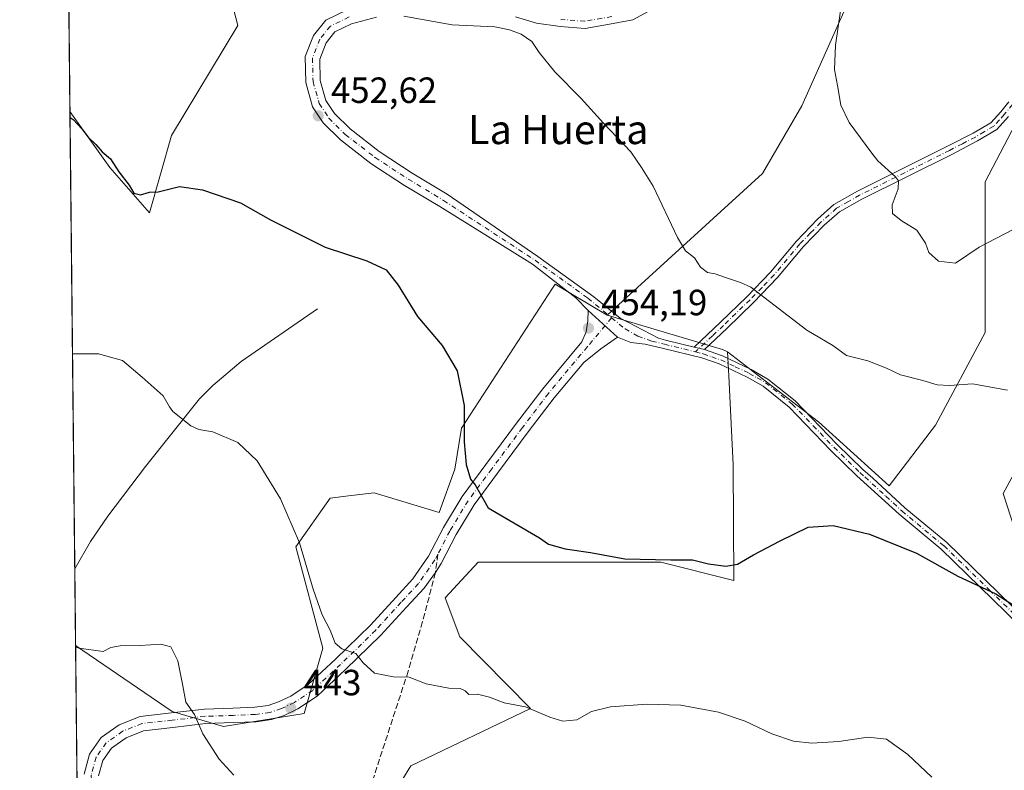
# Model space of a CAD drawing. Units: metres. Extents: x 573606 to 577056, y 4703375 to 4705725.
# Drawn here: x 573606 to 573877, y 4704197 to 4704403 of the extents above; entities that cross this region are included whole.
import ezdxf
from ezdxf.enums import TextEntityAlignment as Align

# ---------------------------------------------------------------- set-up
doc = ezdxf.new("R2010")
doc.units = ezdxf.units.M
doc.header["$MEASUREMENT"] = 0
doc.linetypes.add('DGN Style 3', pattern=[2.307223458686699, 1.648016756204785, -0.6592067024819142])
doc.linetypes.add('DGN Style 4', pattern=[2.6384748266838614, 1.318413404963828, -0.6592067024819142, 0.001648016756204785, -0.6592067024819142])
for name, color, linetype, lineweight in [('Arbolado forestal CxS', 92, 'Continuous', 0), ('Camino Cxs', 7, 'Continuous', 0), ('Camino eje', 30, 'DGN Style 4', 13), ('Comarca CxS', 21, 'Continuous', 0), ('Comunidad Autónoma CxS', 142, 'Continuous', 0), ('Corriente natural lineal', 142, 'Continuous', 13), ('Cultivos herbáceos CxS', 92, 'Continuous', 0), ('Curva de nivel maestra', 30, 'Continuous', 30), ('Curva de nivel normal', 30, 'Continuous', 0), ('Matorral CxS', 135, 'Continuous', 0), ('Municipio CxS', 4, 'Continuous', 0), ('Provincia CxS', 1, 'Continuous', 0), ('Punto de cota en terreno', 7, 'Continuous', 0), ('Rótulo de punto de cota en terreno', 7, 'Continuous', 0), ('Senda', 7, 'DGN Style 3', 0), ('Senda no paivmentada conexión', 7, 'DGN Style 3', 0), ('Texto cartográfico', 7, 'Continuous', 0), ('Vegetación y arbolados urbanos CxS', 151, 'Continuous', 0)]:
    doc.layers.add(name, color=color, linetype=linetype, lineweight=lineweight)
doc.styles.add('Style-Arial', font='txt')

# ---------------------------------------------------------------- blocks, each defined once
blk = doc.blocks.new('*U7')
at = {"layer": 'Arbolado forestal CxS', "color": 92, "linetype": 'Continuous', "lineweight": 0}
blk.add_polyline3d([(573661.1963000001, 4704421.663699999, 455.225099999996), (573666.4879999999, 4704401.555299999, 453.7382999999973), (573648.2061000001, 4704371.292300001, 451.5059000000037), (573642.1218999998, 4704350.093699999, 449.9725999999937), (573631.2536000004, 4704362.4966, 450.0673999999999), (573620.3047000002, 4704377.933700001, 450.8130999999995), (573619.7130000005, 4704434.006200001, 453.9351000000024)], dxfattribs=at)
blk = doc.blocks.new('*U23')
at = {"layer": 'Cultivos herbáceos CxS', "color": 92, "linetype": 'Continuous', "lineweight": 0}
blk.add_polyline3d([(573843.0398000004, 4704427.7018, 462.1309999999939), (573821.5037000002, 4704379.4571, 458.1251000000047), (573810.6693000002, 4704360.862299999, 457.1769999999961), (573767.9556999998, 4704321.920100001, 454.090400000001), (573753.6907000003, 4704330.455499999, 453.314400000003), (573752.9469, 4704329.311899999, 453.1852999999974), (573727.9471000005, 4704290.878000001, 450.0807000000059), (573726.0630999999, 4704279.568800001, 449.7823000000063), (573721.7794000005, 4704267.718900001, 449.4300999999978), (573703.9001000002, 4704273.1163, 448.133799999996), (573696.8320000004, 4704272.244700001, 447.3601000000053), (573691.8594000004, 4704271.6316, 446.7764000000025), (573682.4084999999, 4704258.2367, 445.1184999999969), (573689.8311000001, 4704230.438899999, 444.7116999999998), (573684.6449999996, 4704212.427999999, 443.4910999999993), (573662.4767000005, 4704208.8564, 441.4015999999974), (573648.4297000002, 4704213.0514, 439.3928000000015), (573621.8536, 4704231.154200001, 440.2238999999972), (573620.3047000002, 4704377.933700001, 450.8130999999995), (573631.2536000004, 4704362.4966, 450.0673999999999), (573642.1218999998, 4704350.093699999, 449.9725999999937), (573648.2061000001, 4704371.292300001, 451.5059000000037), (573666.4879999999, 4704401.555299999, 453.7382999999973), (573661.1963000001, 4704421.663699999, 455.225099999996)], dxfattribs=at)
blk = doc.blocks.new('5PATER')
at = {"layer": 'Vegetación y arbolados urbanos CxS', "linetype": 'Continuous', "lineweight": 0}
h = blk.add_hatch(color=51, dxfattribs=at)
edge = h.paths.add_edge_path()
edge.add_ellipse((0, 0), major_axis=(-0.1095731443231308, -0.1110710700762829), ratio=0.9994222409660322, start_angle=0, end_angle=360)

msp = doc.modelspace()

# ---------------------------------------------------------------- linework, layer by layer
at = {"layer": 'Arbolado forestal CxS', "color": 92, "linetype": 'Continuous', "lineweight": 0, "extrusion": (0.0007711880934122601, -0.0730871780554496, 0.9973252577132576), "elevation": -342937.731240275, "flags": 128}
msp.add_lwpolyline([(623224.41765487, 4685530.625008853), (623224.41765487, 4685567.041134236)], dxfattribs=at)
at = {"layer": 'Arbolado forestal CxS', "color": 92, "linetype": 'Continuous', "lineweight": 0, "extrusion": (-0.0322630253635802, -0.1470028678279844, 0.9886097582184474), "elevation": -709611.3853477559, "flags": 128}
msp.add_lwpolyline([(-448035.7757478649, 4664286.679284887), (-448002.7125478096, 4664284.260706715), (-448001.292091961, 4664283.955726665)], dxfattribs=at)
at = {"layer": 'Arbolado forestal CxS', "color": 92, "linetype": 'Continuous', "lineweight": 0}
for points in [[(573894.9710999997, 4704629.5558, 475.321100000001), (573907.6030000001, 4704608.7488, 474.3573999999935), (573951.4112, 4704615.874500001, 474.6601999999984), (573961.6061000006, 4704603.205900001, 472.9872000000032), (573959.7386999996, 4704587.9604, 474.9668999999994), (573945.8075000001, 4704571.406500001, 475.7597999999998), (573925.0330999997, 4704558.9999, 473.1474000000017), (573914.9819, 4704542.667199999, 471.034799999994), (573919.3784999996, 4704527.591200001, 470.1288999999961), (573929.4296000004, 4704517.378799999, 469.8218000000052), (573931.9873000003, 4704510.402000001, 469.8562999999995), (573923.7481000006, 4704503.3913, 469.8285000000033), (573898.9231000004, 4704497.4345, 467.7842999999993), (573868.5812999997, 4704466.3851, 465.5804999999964), (573849.3191000001, 4704446.5483, 462.9921999999933), (573843.0398000004, 4704427.7018, 462.1309999999939), (573821.5037000002, 4704379.4571, 458.1251000000047), (573810.6693000002, 4704360.862299999, 457.1769999999961), (573767.9556999998, 4704321.920100001, 454.090400000001)], [(573894.7852999996, 4704402.334100001, 465.2832999999956), (573871.9216999998, 4704358.595699999, 461.5826999999991), (573871.9210999999, 4704317.132900001, 457.6487000000052), (573858.2244999995, 4704291.7283, 454.0739000000031), (573845.5482999999, 4704275.0417, 452.1125000000029), (573826.0844999999, 4704292.631899999, 452.7544000000053), (573801.0604999998, 4704311.8979, 453.6805000000023), (573799.7377000004, 4704312.496900001, 453.7263999999996), (573767.9556999998, 4704321.920100001, 454.090400000001), (573810.6693000002, 4704360.862299999, 457.1769999999961), (573821.5037000002, 4704379.4571, 458.1251000000047), (573843.0398000004, 4704427.7018, 462.1309999999939), (573849.3191000001, 4704446.5483, 462.9921999999933), (573868.5812999997, 4704466.3851, 465.5804999999964), (573898.9231000004, 4704497.4345, 467.7842999999993)], [(573620.3047000002, 4704377.933700001, 450.8130999999995), (573631.2536000004, 4704362.4966, 450.0673999999999), (573642.1218999998, 4704350.093699999, 449.9725999999937), (573648.2061000001, 4704371.292300001, 451.5059000000037), (573666.4879999999, 4704401.555299999, 453.7382999999973), (573661.1963000001, 4704421.663699999, 455.225099999996)], [(573801.0604999998, 4704311.8979, 453.6805000000023), (573826.0844999999, 4704292.631899999, 452.7544000000053), (573845.5482999999, 4704275.0417, 452.1125000000029), (573858.2244999995, 4704291.7283, 454.0739000000031), (573871.9210999999, 4704317.132900001, 457.6487000000052), (573871.9216999998, 4704358.595699999, 461.5826999999991), (573894.7852999996, 4704402.334100001, 465.2832999999956)], [(573888.4737, 4704236.984099999, 450.3173999999999), (573876.8321000002, 4704272.967499999, 452.3839000000008), (573894.8239000002, 4704305.775900001, 457.1775000000052)], [(573894.8239000002, 4704305.775900001, 457.1775000000052), (573876.8321000002, 4704272.967499999, 452.3839000000008), (573888.4737, 4704236.984099999, 450.3173999999999)]]:
    msp.add_polyline3d(points, dxfattribs=at)
at = {"layer": 'Camino Cxs', "color": 7, "linetype": 'Continuous', "lineweight": 0, "extrusion": (-0.03642415302759092, 0.0327633979867169, 0.9987991994533169), "elevation": 133684.2445121284, "flags": 128}
msp.add_lwpolyline([(-3881279.789844957, -2716184.164953104), (-3881279.789844956, -2716173.252838147)], dxfattribs=at)
msp.add_lwpolyline([(-3881279.789844957, -2716184.164953104), (-3881279.789844956, -2716173.252838147)], dxfattribs=at)
at = {"layer": 'Camino Cxs', "color": 7, "linetype": 'Continuous', "lineweight": 0, "extrusion": (0.04231533906898549, -0.01046669163427189, 0.9990494784772723), "elevation": -24505.01727498789, "flags": 128}
msp.add_lwpolyline([(4704462.791120827, 572036.4971485668), (4704462.791120827, 572039.4152095384)], dxfattribs=at)
msp.add_lwpolyline([(4704462.791120827, 572036.4971485668), (4704462.791120827, 572039.4152095384)], dxfattribs=at)
at = {"layer": 'Camino Cxs', "color": 7, "linetype": 'Continuous', "lineweight": 0}
for points in [[(573884.7500999998, 4704233.340100001, 450.2641000000004), (573859.8000999996, 4704257.6601, 450.9060999999929), (573848.2500999998, 4704267.2301, 451.4251999999979), (573836.6501000002, 4704277.8201, 452.9735999999976), (573829.4801000003, 4704284.770099999, 453.999100000001), (573818.0500999996, 4704296.630100001, 453.7584999999963), (573810.8501000004, 4704302.390100001, 453.4628999999986), (573806.5100999996, 4704304.890100001, 453.7155999999959), (573798.7500999998, 4704308.520099999, 453.5703000000067), (573794.0401, 4704310.1801, 453.7480000000069), (573783.4301000005, 4704312.790100001, 454.2231000000029), (573778.4401000004, 4704313.9901, 454.415399999998), (573774.5040999996, 4704314.4583, 454.5369000000064), (573770.8629000001, 4704315.9135, 454.5335000000051), (573762.7597000003, 4704323.202299999, 453.998900000006), (573759.3284999998, 4704326.692299999, 453.6809999999969), (573747.4501, 4704335.9801, 453.2565000000032), (573721.9804999996, 4704351.769099999, 452.6851000000024), (573712.2544999998, 4704357.6097, 452.8435000000027), (573703.0274999999, 4704363.627499999, 453.0075999999972), (573694.6611000003, 4704370.104499999, 452.796199999997), (573689.9335000003, 4704374.8321, 452.8068000000058), (573687.0031000003, 4704379.2279, 453.027900000001), (573685.1278999997, 4704385.863299999, 453.2520999999979), (573684.9823000003, 4704392.9945, 453.6285000000062), (573687.2220999999, 4704398.8181, 454.1545000000042), (573690.6124999998, 4704402.9791, 454.6882000000041), (573696.3441000005, 4704405.771299999, 455.161500000002)], [(573762.7597000003, 4704323.202299999, 453.998900000006), (573759.3284999998, 4704326.692299999, 453.6809999999969), (573747.4501, 4704335.9801, 453.2565000000032), (573721.9804999996, 4704351.769099999, 452.6851000000024), (573712.2544999998, 4704357.6097, 452.8435000000027), (573703.0274999999, 4704363.627499999, 453.0075999999972), (573694.6611000003, 4704370.104499999, 452.796199999997), (573689.9335000003, 4704374.8321, 452.8068000000058), (573687.0031000003, 4704379.2279, 453.027900000001), (573685.1278999997, 4704385.863299999, 453.2520999999979), (573684.9823000003, 4704392.9945, 453.6285000000062), (573687.2220999999, 4704398.8181, 454.1545000000042), (573690.6124999998, 4704402.9791, 454.6882000000041), (573696.3441000005, 4704405.771299999, 455.161500000002)], [(573779.4301000005, 4704405.520099999, 458.4511000000057), (573774.9989, 4704403.108700001, 458.0467000000062), (573769.6445000004, 4704402.054300001, 457.5258000000031), (573761.9647000004, 4704400.6829, 457.0022999999928), (573755.0253, 4704401.2379, 456.767200000002), (573748.5957000004, 4704402.195499999, 456.6098000000056), (573742.7735000001, 4704403.955700001, 456.4602000000014)], [(573779.4301000005, 4704405.520099999, 458.4511000000057), (573774.9989, 4704403.108700001, 458.0467000000062), (573769.6445000004, 4704402.054300001, 457.5258000000031), (573761.9647000004, 4704400.6829, 457.0022999999928), (573755.0253, 4704401.2379, 456.767200000002), (573748.5957000004, 4704402.195499999, 456.6098000000056), (573742.7735000001, 4704403.955700001, 456.4602000000014)], [(573704.5401, 4704403.799100001, 455.2062000000006), (573697.7440999999, 4704402.003900001, 454.970100000006), (573693.1567000002, 4704399.769099999, 454.6266999999935), (573690.7263000002, 4704396.7863, 454.2636000000057), (573688.9974999996, 4704392.291300001, 453.7958999999974), (573689.1164999995, 4704386.457699999, 453.459600000002), (573690.6809, 4704380.922300001, 453.2497000000003), (573693.0421000002, 4704377.3805, 453.1434000000008), (573697.3103, 4704373.112299999, 453.0905999999959), (573705.3481000002, 4704366.8895, 453.1659000000073), (573714.3775000004, 4704361.000700001, 453.107600000003), (573724.0399000002, 4704355.1983, 452.9959999999992), (573748.9001000002, 4704338.090100001, 453.4731000000029), (573764.3400999998, 4704327.020099999, 453.8969999999972), (573771.5500999996, 4704321.090100001, 454.2752999999939), (573782.0900999998, 4704315.5701, 454.2109000000055), (573784.0000999998, 4704315.110099999, 454.1462999999931), (573791.8901000004, 4704313.170100001, 453.8110000000015), (573794.7200999996, 4704312.470100001, 453.6837999999989), (573799.6601, 4704310.7401, 453.9106000000029), (573807.6201, 4704307.0101, 454.5629000000045), (573812.2001, 4704304.380100001, 455.2816000000021), (573819.6700999998, 4704298.4001, 455.492499999993), (573831.1700999998, 4704286.460100001, 455.9275999999954), (573838.2901, 4704279.5601, 455.006899999993), (573840.9801000003, 4704277.110099999, 453.7508999999991), (573849.8201000001, 4704269.030099999, 451.6269999999931), (573861.4001000002, 4704259.440099999, 451.0920999999944), (573886.3400999998, 4704235.140100001, 451.312699999995)], [(573704.5401, 4704403.799100001, 455.2062000000006), (573697.7440999999, 4704402.003900001, 454.970100000006), (573693.1567000002, 4704399.769099999, 454.6266999999935), (573690.7263000002, 4704396.7863, 454.2636000000057), (573688.9974999996, 4704392.291300001, 453.7958999999974), (573689.1164999995, 4704386.457699999, 453.459600000002), (573690.6809, 4704380.922300001, 453.2497000000003), (573693.0421000002, 4704377.3805, 453.1434000000008), (573697.3103, 4704373.112299999, 453.0905999999959), (573705.3481000002, 4704366.8895, 453.1659000000073), (573714.3775000004, 4704361.000700001, 453.107600000003), (573724.0399000002, 4704355.1983, 452.9959999999992), (573748.9001000002, 4704338.090100001, 453.4731000000029), (573764.3400999998, 4704327.020099999, 453.8969999999972), (573771.5500999996, 4704321.090100001, 454.2752999999939), (573782.0900999998, 4704315.5701, 454.2109000000055), (573784.0000999998, 4704315.110099999, 454.1462999999931), (573791.8901000004, 4704313.170100001, 453.8110000000015)], [(573878.2823000001, 4704376.504899999, 466.3429999999935), (573875.1101000002, 4704372.9801, 464.7032999999938), (573869.8400999998, 4704369.8201, 464.6196000000054), (573862.7100999998, 4704366.120100001, 463.4587999999931), (573838.0100999996, 4704353.8201, 460.4618000000046), (573831.8400999998, 4704350.360099999, 460.7522999999928), (573827.6801000005, 4704346.640100001, 460.5859000000055), (573821.9501, 4704340.780099999, 460.6931000000041), (573814.8201000001, 4704332.2501, 457.7575999999972), (573808.2001, 4704325.380100001, 457.4036000000052), (573800.8601000002, 4704318.280099999, 455.9385000000038), (573794.7200999996, 4704312.470100001, 453.6837999999989), (573791.8901000004, 4704313.170100001, 453.8110000000015), (573799.1001000004, 4704319.9801, 456.4799999999959), (573806.3601000002, 4704327.0001, 457.9180000000051), (573812.9101, 4704333.780099999, 458.6600999999937), (573820.0401, 4704342.3101, 461.9612000000052), (573825.8501000004, 4704348.280099999, 461.1212999999989), (573830.3101000004, 4704352.3101, 460.6616000000067), (573836.7901, 4704355.9901, 460.9998000000051), (573861.5401, 4704368.340100001, 463.8372999999993), (573868.5701000001, 4704371.960100001, 465.5668000000006), (573873.4301000005, 4704374.8101, 466.570000000007), (573876.2200999996, 4704377.850099999, 467.8398000000016), (573878.4600999998, 4704380.540100001, 468.7900999999983)], [(573791.8901000004, 4704313.170100001, 453.8110000000015), (573799.1001000004, 4704319.9801, 456.4799999999959), (573806.3601000002, 4704327.0001, 457.9180000000051), (573812.9101, 4704333.780099999, 458.6600999999937), (573820.0401, 4704342.3101, 461.9612000000052), (573825.8501000004, 4704348.280099999, 461.1212999999989), (573830.3101000004, 4704352.3101, 460.6616000000067), (573836.7901, 4704355.9901, 460.9998000000051), (573861.5401, 4704368.340100001, 463.8372999999993), (573868.5701000001, 4704371.960100001, 465.5668000000006), (573873.4301000005, 4704374.8101, 466.570000000007), (573876.2200999996, 4704377.850099999, 467.8398000000016), (573878.4600999998, 4704380.540100001, 468.7900999999983)], [(573878.2823000001, 4704376.504899999, 466.3429999999935), (573875.1101000002, 4704372.9801, 464.7032999999938), (573869.8400999998, 4704369.8201, 464.6196000000054), (573862.7100999998, 4704366.120100001, 463.4587999999931), (573838.0100999996, 4704353.8201, 460.4618000000046), (573831.8400999998, 4704350.360099999, 460.7522999999928), (573827.6801000005, 4704346.640100001, 460.5859000000055), (573821.9501, 4704340.780099999, 460.6931000000041), (573814.8201000001, 4704332.2501, 457.7575999999972), (573808.2001, 4704325.380100001, 457.4036000000052), (573800.8601000002, 4704318.280099999, 455.9385000000038), (573794.7200999996, 4704312.470100001, 453.6837999999989)], [(573624.1646999996, 4704195.780099999, 435.7296999999963), (573625.6555000005, 4704201.2959, 436.5473000000056), (573628.8346999995, 4704205.837300001, 437.2402000000002), (573633.8097000001, 4704209.349300001, 437.696100000001), (573639.5719, 4704211.654100001, 438.1530999999959), (573648.1697000006, 4704212.6095, 439.3497999999963), (573657.2418999998, 4704213.676700001, 440.9327999999951), (573665.1206999999, 4704213.9439, 441.9296000000032), (573671.1074999999, 4704214.204100001, 442.5562000000064), (573674.7999, 4704214.6965, 442.9204000000027), (573677.6743000001, 4704215.6545, 443.2170000000042), (573681.0113000004, 4704217.261299999, 443.5121999999974), (573685.7865000004, 4704220.402899999, 443.9646000000066), (573693.3202999998, 4704227.417099999, 444.9152000000031), (573702.9199000001, 4704236.753699999, 446.1848000000027), (573709.8948999997, 4704244.386700001, 447.3861000000034), (573714.5664999997, 4704249.447699999, 448.3334000000032), (573718.9111000003, 4704255.709100001, 449.1839999999939), (573722.9829000002, 4704263.5897, 449.6337000000058), (573728.0935000004, 4704272.062700001, 450.0252999999939), (573734.6337000001, 4704280.871900001, 450.8056999999972), (573743.1073000003, 4704292.258300001, 451.9112000000023), (573750.2849000003, 4704301.695499999, 452.8935999999958), (573761.0302999998, 4704314.563300001, 454.4575999999943), (573762.1801000005, 4704317.340100001, 454.4309000000067), (573762.6401000004, 4704320.4101, 454.1937000000034), (573762.7597000003, 4704323.202299999, 453.998900000006), (573770.8629000001, 4704315.9135, 454.5335000000051), (573766.2600999996, 4704312.700099999, 454.6830000000046), (573761.5283000004, 4704308.9191, 454.4425999999949), (573753.4137000004, 4704299.2017, 453.0687999999937), (573746.3037, 4704289.853499999, 452.026199999993), (573737.8441000005, 4704278.4857, 450.8846000000049), (573731.4194999998, 4704269.8323, 450.0725999999996), (573726.4760999996, 4704261.636499999, 449.695000000007), (573722.3457000004, 4704253.642100001, 449.133799999996), (573720.7685000002, 4704251.173699999, 448.8588000000018), (573717.6945000002, 4704246.938899999, 448.2507000000041), (573712.8410999998, 4704241.681100001, 447.2684000000008), (573705.7931000004, 4704233.9683, 446.1352999999945), (573696.0778999999, 4704224.519300001, 444.8263000000007), (573688.2660999997, 4704217.246099999, 443.9573999999994), (573682.9868999999, 4704213.7731, 443.4851000000053), (573679.1803000001, 4704211.940300001, 443.105899999995), (573675.7046999997, 4704210.7817, 442.780899999998), (573671.4594999999, 4704210.215700001, 442.4124000000011), (573665.2755000005, 4704209.946699999, 441.7981), (573657.5438999999, 4704209.684699999, 440.8047999999981), (573648.6243000003, 4704208.635299999, 439.0397999999987), (573640.5532999998, 4704207.738500001, 437.8559999999998), (573635.7320999998, 4704205.8101, 437.3911999999983), (573631.7115000002, 4704202.971899999, 436.9198000000034), (573629.3343000002, 4704199.5759, 436.2976999999955), (573628.1791000003, 4704195.302100001, 435.5212000000029)], [(573624.1646999996, 4704195.780099999, 435.7296999999963), (573625.6555000005, 4704201.2959, 436.5473000000056), (573628.8346999995, 4704205.837300001, 437.2402000000002), (573633.8097000001, 4704209.349300001, 437.696100000001), (573639.5719, 4704211.654100001, 438.1530999999959), (573648.1697000006, 4704212.6095, 439.3497999999963), (573657.2418999998, 4704213.676700001, 440.9327999999951), (573665.1206999999, 4704213.9439, 441.9296000000032), (573671.1074999999, 4704214.204100001, 442.5562000000064), (573674.7999, 4704214.6965, 442.9204000000027), (573677.6743000001, 4704215.6545, 443.2170000000042), (573681.0113000004, 4704217.261299999, 443.5121999999974), (573685.7865000004, 4704220.402899999, 443.9646000000066), (573693.3202999998, 4704227.417099999, 444.9152000000031), (573702.9199000001, 4704236.753699999, 446.1848000000027), (573709.8948999997, 4704244.386700001, 447.3861000000034), (573714.5664999997, 4704249.447699999, 448.3334000000032), (573718.9111000003, 4704255.709100001, 449.1839999999939), (573722.9829000002, 4704263.5897, 449.6337000000058), (573728.0935000004, 4704272.062700001, 450.0252999999939), (573734.6337000001, 4704280.871900001, 450.8056999999972), (573743.1073000003, 4704292.258300001, 451.9112000000023), (573750.2849000003, 4704301.695499999, 452.8935999999958), (573761.0302999998, 4704314.563300001, 454.4575999999943), (573762.1801000005, 4704317.340100001, 454.4309000000067), (573762.6401000004, 4704320.4101, 454.1937000000034), (573762.7597000003, 4704323.202299999, 453.998900000006)], [(573770.8629000001, 4704315.9135, 454.5335000000051), (573766.2600999996, 4704312.700099999, 454.6830000000046), (573761.5283000004, 4704308.9191, 454.4425999999949), (573753.4137000004, 4704299.2017, 453.0687999999937), (573746.3037, 4704289.853499999, 452.026199999993), (573737.8441000005, 4704278.4857, 450.8846000000049), (573731.4194999998, 4704269.8323, 450.0725999999996), (573726.4760999996, 4704261.636499999, 449.695000000007), (573722.3457000004, 4704253.642100001, 449.133799999996), (573720.7685000002, 4704251.173699999, 448.8588000000018), (573717.6945000002, 4704246.938899999, 448.2507000000041), (573712.8410999998, 4704241.681100001, 447.2684000000008), (573705.7931000004, 4704233.9683, 446.1352999999945), (573696.0778999999, 4704224.519300001, 444.8263000000007), (573688.2660999997, 4704217.246099999, 443.9573999999994), (573682.9868999999, 4704213.7731, 443.4851000000053), (573679.1803000001, 4704211.940300001, 443.105899999995), (573675.7046999997, 4704210.7817, 442.780899999998), (573671.4594999999, 4704210.215700001, 442.4124000000011), (573665.2755000005, 4704209.946699999, 441.7981), (573657.5438999999, 4704209.684699999, 440.8047999999981), (573648.6243000003, 4704208.635299999, 439.0397999999987), (573640.5532999998, 4704207.738500001, 437.8559999999998), (573635.7320999998, 4704205.8101, 437.3911999999983), (573631.7115000002, 4704202.971899999, 436.9198000000034), (573629.3343000002, 4704199.5759, 436.2976999999955), (573628.1791000003, 4704195.302100001, 435.5212000000029)], [(573954.2600999996, 4704169.3201, 446.4446000000025), (573953.9282999998, 4704169.7783, 446.468200000003), (573940.9801000003, 4704186.540100001, 447.2347000000009), (573930.5900999998, 4704197.720100001, 447.7915000000066), (573926.9600999998, 4704201.1601, 448.0247999999993), (573910.2600999996, 4704214.3301, 448.8567999999942), (573891.2200999996, 4704228.200099999, 449.8056999999972), (573884.7500999998, 4704233.340100001, 450.2641000000004), (573859.8000999996, 4704257.6601, 450.9060999999929), (573848.2500999998, 4704267.2301, 451.4251999999979), (573836.6501000002, 4704277.8201, 452.9735999999976), (573829.4801000003, 4704284.770099999, 453.999100000001), (573818.0500999996, 4704296.630100001, 453.7584999999963), (573810.8501000004, 4704302.390100001, 453.4628999999986), (573806.5100999996, 4704304.890100001, 453.7155999999959), (573798.7500999998, 4704308.520099999, 453.5703000000067), (573794.0401, 4704310.1801, 453.7480000000069), (573783.4301000005, 4704312.790100001, 454.2231000000029), (573778.4401000004, 4704313.9901, 454.415399999998), (573774.5040999996, 4704314.4583, 454.5369000000064), (573770.8629000001, 4704315.9135, 454.5335000000051)], [(573794.7200999996, 4704312.470100001, 453.6837999999989), (573799.6601, 4704310.7401, 453.9106000000029), (573807.6201, 4704307.0101, 454.5629000000045), (573812.2001, 4704304.380100001, 455.2816000000021), (573819.6700999998, 4704298.4001, 455.492499999993), (573831.1700999998, 4704286.460100001, 455.9275999999954), (573838.2901, 4704279.5601, 455.006899999993), (573840.9801000003, 4704277.110099999, 453.7508999999991), (573849.8201000001, 4704269.030099999, 451.6269999999931), (573861.4001000002, 4704259.440099999, 451.0920999999944), (573886.3400999998, 4704235.140100001, 451.312699999995), (573889.9401000004, 4704232.270099999, 450.7739000000002), (573892.6700999998, 4704230.100099999, 450.5283000000054), (573911.7001, 4704216.2401, 449.0007000000041), (573928.5301000001, 4704202.970100001, 448.2734999999957), (573932.2901, 4704199.4101, 448.0353000000032), (573942.8101000004, 4704188.090100001, 447.5234000000055), (573955.9700999996, 4704171.030099999, 446.6508000000031), (573958.1101000002, 4704168.0601, 446.4799000000058)]]:
    msp.add_polyline3d(points, dxfattribs=at)
at = {"layer": 'Camino eje', "color": 30, "linetype": 'DGN Style 4', "lineweight": 13}
for points in [[(573697.0440999996, 4704403.887700001, 455.0632000000041), (573691.8847000003, 4704401.374100001, 454.6494999999995), (573688.9742999999, 4704397.802300001, 454.195200000002), (573686.9899000004, 4704392.642899999, 453.6731), (573687.1221000003, 4704386.160499999, 453.3527000000031), (573688.8419000005, 4704380.075099999, 453.1539000000049), (573691.4879000001, 4704376.1063, 453.0096000000049), (573695.9857000001, 4704371.6085, 452.969299999997), (573704.1879000004, 4704365.258500001, 453.0800000000018), (573713.3158999998, 4704359.305299999, 452.9756000000052), (573723.0100999996, 4704353.483700001, 452.8672999999981), (573748.1750999996, 4704337.0351, 453.3718999999983), (573762.6901000004, 4704326.630100001, 453.8607000000048), (573769.2111000001, 4704321.228900001, 454.2440999999963)], [(573769.2755000005, 4704404.019900001, 457.6561999999976), (573761.8671000004, 4704402.697100001, 457.1572000000015), (573755.2525000004, 4704403.226100001, 456.9355000000069)], [(573879.4600999998, 4704379.8301, 467.898000000001), (573877.1700999998, 4704377.0801, 467.2274999999936)], [(573877.1700999998, 4704377.0801, 467.2274999999936), (573875.7751000002, 4704375.5601, 466.277700000006), (573874.2701000003, 4704373.895099999, 465.7134999999981), (573871.6350999996, 4704372.315099999, 465.8086000000039), (573869.2050999999, 4704370.890100001, 465.1092000000062), (573865.6401000004, 4704369.040100001, 464.1052000000054), (573862.1250999998, 4704367.2301, 463.5642999999982), (573849.7751000002, 4704361.0801, 463.7793999999994), (573837.4001000002, 4704354.905099999, 460.573000000004), (573834.3151000004, 4704353.175100001, 460.2603999999993), (573831.0751, 4704351.335100001, 460.632700000002), (573828.9951, 4704349.475099999, 460.7017999999953), (573826.7651000004, 4704347.460100001, 460.5420000000013), (573823.9001000002, 4704344.530099999, 461.4049999999989), (573820.9951, 4704341.545100001, 461.2140999999974), (573813.8651000002, 4704333.015100001, 458.1154999999999), (573810.5551000005, 4704329.5801, 457.7165999999997), (573807.2801000001, 4704326.190099999, 457.3325000000041), (573799.9801000003, 4704319.130100001, 456.1350999999996), (573796.9101, 4704316.225099999, 453.9879999999976), (573792.2736999998, 4704311.845100001, 453.7829999999958)], [(573769.2111000001, 4704321.228900001, 454.2440999999963), (573762.5648999996, 4704313.280900001, 454.5334000000003), (573751.8492999999, 4704300.4485, 452.966499999995), (573744.7055000003, 4704291.0559, 451.9557000000059), (573736.2389000002, 4704279.6787, 450.8442000000068), (573729.7565000001, 4704270.9475, 450.0467000000062), (573724.7295000004, 4704262.613100001, 449.6739999999991), (573721.4448999995, 4704256.255700001, 449.2966000000015)], [(573769.2111000001, 4704321.228900001, 454.2440999999963), (573772.9011000004, 4704318.172499999, 454.4088999999949), (573776.4193000002, 4704316.178099999, 454.4075000000012), (573780.2651000004, 4704314.780099999, 454.3108000000066), (573783.7150999998, 4704313.950099999, 454.1828999999998), (573792.2736999998, 4704311.845100001, 453.7829999999958)], [(573792.2736999998, 4704311.845100001, 453.7829999999958), (573794.3800999997, 4704311.325099999, 453.7125999999989), (573796.7351000002, 4704310.495100001, 453.6157999999996), (573799.2050999999, 4704309.630100001, 453.7078000000038), (573803.1851000004, 4704307.765100001, 453.5495999999985), (573807.0651000004, 4704305.950099999, 454.0736999999936), (573809.2351000002, 4704304.700099999, 454.4176000000007), (573811.5251000002, 4704303.3851, 454.2627999999968), (573818.8601000002, 4704297.515100001, 454.6002000000008), (573824.6101000002, 4704291.545100001, 454.4354000000022), (573830.3251, 4704285.6151, 454.9382000000041), (573837.4700999996, 4704278.690099999, 453.9805999999954), (573838.8151000004, 4704277.465100001, 453.2786999999954), (573844.6151000002, 4704272.170100001, 451.7075000000041), (573849.0351, 4704268.130100001, 451.5363999999972), (573860.6001000004, 4704258.550100001, 451.0037000000011), (573873.0701000001, 4704246.4001, 450.3217000000004), (573885.5450999998, 4704234.2401, 450.7209000000003), (573887.3450999996, 4704232.8051, 450.4088000000047), (573891.9451000001, 4704229.1501, 450.1543999999994), (573910.9801000003, 4704215.2851, 448.9321000000054), (573927.7451, 4704202.065099999, 448.170499999993), (573931.4401000004, 4704198.565099999, 447.9192000000039), (573941.8951000003, 4704187.315099999, 447.4082000000053)], [(573721.4448999995, 4704256.255700001, 449.2966000000015), (573720.6284999996, 4704254.6755, 449.1490000000049), (573716.1305, 4704248.193299999, 448.286500000002), (573711.3679000001, 4704243.0339, 447.3169999999955), (573704.3564999999, 4704235.360900001, 446.1487999999954), (573694.6990999999, 4704225.9683, 444.854800000001), (573687.0263, 4704218.8245, 443.9614000000002), (573681.9990999997, 4704215.517100001, 443.4937000000064), (573678.4272999996, 4704213.797300001, 443.1579999999958), (573675.2522999998, 4704212.7391, 442.8280999999988), (573671.2834999999, 4704212.209899999, 442.4437999999937), (573665.1980999997, 4704211.9453, 441.8295999999973), (573657.3929000003, 4704211.6807, 440.8524999999936), (573648.3970999997, 4704210.622300001, 439.1909000000014), (573640.0626999997, 4704209.6963, 438.0007000000041), (573634.7708999999, 4704207.579700001, 437.4584000000032), (573630.2730999999, 4704204.4047, 437.0371000000014), (573627.4949000003, 4704200.435900001, 436.2783999999957), (573626.1719000004, 4704195.541099999, 435.5807999999961), (573626.3043000001, 4704190.646299999, 434.7725999999967), (573628.0692999996, 4704185.913899999, 433.9545000000071)]]:
    msp.add_polyline3d(points, dxfattribs=at)
at = {"layer": 'Comarca CxS', "color": 21, "linetype": 'Continuous', "lineweight": 0, "flags": 128}
msp.add_lwpolyline([(576569.9538000004, 4703406.615599998), (573630.8900005514, 4703374.819982941), (573608.9555016576, 4705453.430505062), (573606.4800005533, 4705688.019982915), (574049.3455828448, 4705692.813858031), (574359.8327164686, 4705696.174779726), (575422.909100601, 4705707.682244495), (575427.0163295983, 4705707.726693382), (575646.4635373207, 4705710.10214703), (576280.6598008416, 4705716.96712222), (576327.5014253269, 4705717.474177596), (576821.4363000008, 4705722.820900002), (577030.1400005779, 4705725.079982917), (577032.5714000008, 4705504.686600001), (577053.9036000008, 4703571.0779), (577055.660000577, 4703411.869982939)], close=True, dxfattribs=at)
at = {"layer": 'Comunidad Autónoma CxS', "color": 142, "linetype": 'Continuous', "lineweight": 0, "flags": 128}
msp.add_lwpolyline([(576569.9538000004, 4703406.615599998), (573630.8900005514, 4703374.819982941), (573608.9555016576, 4705453.430505062), (573606.4800005533, 4705688.019982915), (574049.3455828448, 4705692.813858031), (574359.8327164686, 4705696.174779726), (575422.909100601, 4705707.682244495), (575427.0163295983, 4705707.726693382), (575646.4635373207, 4705710.10214703), (576280.6598008416, 4705716.96712222), (576327.5014253269, 4705717.474177596), (576821.4363000008, 4705722.820900002), (577030.1400005779, 4705725.079982917), (577032.5714000008, 4705504.686600001), (577053.9036000008, 4703571.0779), (577055.660000577, 4703411.869982939)], close=True, dxfattribs=at)
at = {"layer": 'Corriente natural lineal', "color": 142, "linetype": 'Continuous', "lineweight": 13}
msp.add_polyline3d([(573688.3300999999, 4704323.640100001, 448.3747000000003), (573667.4101, 4704309.170100001, 447.2872999999963), (573659.5401, 4704302.590100001, 446.5553000000073), (573655.9401000004, 4704298.950099999, 446.0013999999938), (573641.0701000001, 4704280.3101, 443.9061999999976), (573630.7401000002, 4704266.700099999, 442.3625000000029), (573625.9600999998, 4704259.7601, 441.7731000000058), (573621.6310999999, 4704252.231899999, 441.1621000000014)], dxfattribs=at)
at = {"layer": 'Cultivos herbáceos CxS', "color": 92, "linetype": 'Continuous', "lineweight": 0, "extrusion": (0.0008077409443777624, -0.07654315166205483, 0.9970659423970948), "elevation": -359175.0866598749, "flags": 128}
msp.add_lwpolyline([(623229.7405243897, 4684187.120437729), (623229.7405243895, 4684313.199158879)], dxfattribs=at)
at = {"layer": 'Cultivos herbáceos CxS', "color": 92, "linetype": 'Continuous', "lineweight": 0, "extrusion": (0.0004691390184553762, -0.0444623129036066, 0.9990109522121584), "elevation": -208452.1006536476, "flags": 128}
msp.add_lwpolyline([(623223.32014889, 4693290.252133417), (623223.32014889, 4693311.351975449)], dxfattribs=at)
at = {"layer": 'Cultivos herbáceos CxS', "color": 92, "linetype": 'Continuous', "lineweight": 0}
for points in [[(573894.9710999997, 4704629.5558, 475.321100000001), (573907.6030000001, 4704608.7488, 474.3573999999935), (573951.4112, 4704615.874500001, 474.6601999999984), (573961.6061000006, 4704603.205900001, 472.9872000000032), (573959.7386999996, 4704587.9604, 474.9668999999994), (573945.8075000001, 4704571.406500001, 475.7597999999998), (573925.0330999997, 4704558.9999, 473.1474000000017), (573914.9819, 4704542.667199999, 471.034799999994), (573919.3784999996, 4704527.591200001, 470.1288999999961), (573929.4296000004, 4704517.378799999, 469.8218000000052), (573931.9873000003, 4704510.402000001, 469.8562999999995), (573923.7481000006, 4704503.3913, 469.8285000000033), (573898.9231000004, 4704497.4345, 467.7842999999993), (573868.5812999997, 4704466.3851, 465.5804999999964), (573849.3191000001, 4704446.5483, 462.9921999999933), (573843.0398000004, 4704427.7018, 462.1309999999939), (573821.5037000002, 4704379.4571, 458.1251000000047), (573810.6693000002, 4704360.862299999, 457.1769999999961), (573767.9556999998, 4704321.920100001, 454.090400000001)], [(573620.3047000002, 4704377.933700001, 450.8130999999995), (573631.2536000004, 4704362.4966, 450.0673999999999), (573642.1218999998, 4704350.093699999, 449.9725999999937), (573648.2061000001, 4704371.292300001, 451.5059000000037), (573666.4879999999, 4704401.555299999, 453.7382999999973), (573661.1963000001, 4704421.663699999, 455.225099999996)], [(573696.7040999997, 4704169.8421, 438.9317000000011), (573714.0437000003, 4704198.0987, 442.7070999999996), (573746.9358999999, 4704213.8181, 445.4738999999972), (573727.4622999998, 4704233.519300001, 447.4998999999953), (573723.4634999996, 4704244.246099999, 448.4492000000028), (573732.4956999999, 4704254.0253, 449.5491999999941), (573782.7265, 4704254.024499999, 450.4637999999978), (573802.8186999997, 4704248.998299999, 449.8117000000057), (573802.6661, 4704280.825099999, 453.0730999999942), (573801.4046999998, 4704305.237299999, 453.4759999999952), (573801.0604999998, 4704311.8979, 453.6805000000023), (573826.0844999999, 4704292.631899999, 452.7544000000053), (573845.5482999999, 4704275.0417, 452.1125000000029), (573858.2244999995, 4704291.7283, 454.0739000000031), (573871.9210999999, 4704317.132900001, 457.6487000000052), (573871.9216999998, 4704358.595699999, 461.5826999999991), (573894.7852999996, 4704402.334100001, 465.2832999999956)], [(573801.0604999998, 4704311.8979, 453.6805000000023), (573826.0844999999, 4704292.631899999, 452.7544000000053), (573845.5482999999, 4704275.0417, 452.1125000000029), (573858.2244999995, 4704291.7283, 454.0739000000031), (573871.9210999999, 4704317.132900001, 457.6487000000052), (573871.9216999998, 4704358.595699999, 461.5826999999991), (573894.7852999996, 4704402.334100001, 465.2832999999956)], [(573621.8536, 4704231.154200001, 440.2238999999972), (573648.4297000002, 4704213.0514, 439.3928000000015), (573662.4767000005, 4704208.8564, 441.4015999999974), (573684.6449999996, 4704212.427999999, 443.4910999999993), (573689.8311000001, 4704230.438899999, 444.7116999999998), (573682.4084999999, 4704258.2367, 445.1184999999969), (573691.8594000004, 4704271.6316, 446.7764000000025), (573696.8320000004, 4704272.244700001, 447.3601000000053), (573703.9001000002, 4704273.1163, 448.133799999996), (573721.7794000005, 4704267.718900001, 449.4300999999978), (573726.0630999999, 4704279.568800001, 449.7823000000063), (573727.9471000005, 4704290.878000001, 450.0807000000059), (573752.9469, 4704329.311899999, 453.1852999999974), (573753.6907000003, 4704330.455499999, 453.314400000003), (573767.9556999998, 4704321.920100001, 454.090400000001)], [(573801.0604999998, 4704311.8979, 453.6805000000023), (573801.4046999998, 4704305.237299999, 453.4759999999952), (573802.6661, 4704280.825099999, 453.0730999999942), (573802.8186999997, 4704248.998299999, 449.8117000000057), (573782.7265, 4704254.024499999, 450.4637999999978), (573732.4956999999, 4704254.0253, 449.5491999999941), (573723.4634999996, 4704244.246099999, 448.4492000000028), (573727.4622999998, 4704233.519300001, 447.4998999999953), (573746.9358999999, 4704213.8181, 445.4738999999972), (573714.0437000003, 4704198.0987, 442.7070999999996), (573696.7040999997, 4704169.8421, 438.9317000000011)], [(573894.8239000002, 4704305.775900001, 457.1775000000052), (573876.8321000002, 4704272.967499999, 452.3839000000008), (573888.4737, 4704236.984099999, 450.3173999999999)], [(573894.8239000002, 4704305.775900001, 457.1775000000052), (573876.8321000002, 4704272.967499999, 452.3839000000008), (573888.4737, 4704236.984099999, 450.3173999999999)]]:
    msp.add_polyline3d(points, dxfattribs=at)
at = {"layer": 'Curva de nivel maestra', "color": 30, "linetype": 'Continuous', "lineweight": 30, "elevation": 450, "flags": 128}
msp.add_lwpolyline([(573620.3219, 4704376.297700001), (573621.2199999997, 4704375.700099999), (573623.5599999996, 4704373.120100001), (573625.2599999999, 4704370.9001), (573627.3899999997, 4704368.800100001), (573629.1399999997, 4704366.790100001), (573631.4800000004, 4704364.9001), (573633.75, 4704361.3201), (573636.54, 4704357.620100001), (573637.8300000001, 4704355.450099999), (573639.7199999997, 4704354.970100001), (573642.1399999997, 4704355.7401), (573644.5199999996, 4704355.850099999), (573650.4600000001, 4704357.3201), (573656.7199999997, 4704356.360099999), (573667.2000000002, 4704352.800100001), (573675.4000000004, 4704348.120100001), (573690.4500000002, 4704340.590100001), (573701.8899999997, 4704336.860099999), (573707.2400000002, 4704334.4101), (573710.5700000003, 4704330.170100001), (573715.8799999999, 4704321.5801), (573722.6100000005, 4704313.640100001), (573726.7400000002, 4704306.6501), (573728.6600000003, 4704297.130100001), (573728.6600000003, 4704287.140100001), (573729.2000000002, 4704280.940099999), (573730.4400000004, 4704276.850099999), (573731.6799999997, 4704275.300100001), (573735.2400000002, 4704268.9801), (573749.4199999999, 4704260.7501), (573751.9000000004, 4704258.9901), (573756.4400000004, 4704257.7601), (573763.4100000003, 4704256.700099999), (573772.8499999996, 4704254.9801), (573785.5300000003, 4704254.6501), (573791.4500000002, 4704254.7401), (573795.8799999999, 4704253.630100001), (573800.5899999999, 4704252.970100001), (573803.8200000003, 4704253.520099999), (573808.2400000002, 4704256.110099999), (573815.5700000003, 4704259.9101), (573823.2400000002, 4704263.690099999), (573830.0800000001, 4704264.090100001), (573840.1299999999, 4704261.7301), (573853, 4704256.530099999), (573864.4299999997, 4704250.1801), (573874.8099999996, 4704245.340100001), (573884.1100000005, 4704239.380100001)], dxfattribs=at)
at = {"layer": 'Curva de nivel normal', "color": 30, "linetype": 'Continuous', "lineweight": 0, "flags": 128}
for points, elevation in [([(573879.5700000003, 4704345.5101), (573870.2400000002, 4704340.5801), (573863.7699999996, 4704336.2601), (573859.0999999996, 4704336.7501), (573856.4299999997, 4704339.1801), (573855.5300000003, 4704341.700099999), (573853.0800000001, 4704345.300100001), (573848.8200000003, 4704347.940099999), (573846.4400000004, 4704349.840100001), (573846.3200000003, 4704352.2501), (573847.9900000002, 4704356.690099999), (573848.04, 4704358.8101), (573847.2199999997, 4704359.940099999), (573842.4299999997, 4704364.360099999), (573840.7100000001, 4704366.450099999), (573834.5, 4704374.9101), (573832.25, 4704379.6801), (573831.3200000003, 4704385.040100001), (573830.5, 4704389.440099999), (573830.75, 4704396.1801), (573832.79, 4704410.110099999)], 460), ([(573712.0800000001, 4704404.140100001), (573717.6699999999, 4704403.0701), (573725.3700000001, 4704401.7601), (573737.1200000001, 4704401.1801), (573741.0999999996, 4704400.340100001), (573744.3600000005, 4704399.1501), (573747.3200000003, 4704397.190099999), (573749.3099999996, 4704394.1601), (573753.5999999996, 4704388.8201), (573760.8600000005, 4704381.5101), (573766.9800000004, 4704374.6801), (573774.5300000003, 4704366.850099999), (573777.4600000001, 4704362.530099999), (573780.6600000003, 4704357.420100001), (573787.29, 4704343.3101), (573789.5099999999, 4704339.590100001), (573792.0099999999, 4704337.670100001), (573793.6799999997, 4704335.130100001), (573795.6100000005, 4704333.690099999), (573797.7199999997, 4704333.3301), (573800.2100000001, 4704332.360099999), (573804.6600000003, 4704330.920100001), (573807.5300000003, 4704329.600099999), (573822.8899999997, 4704317.850099999), (573830.0700000003, 4704313.620100001), (573833.8099999996, 4704310.890100001), (573839.6100000005, 4704309.420100001), (573844.7699999996, 4704307.4001), (573848.6399999997, 4704305.540100001), (573854.7999999998, 4704303.960100001), (573858.7199999997, 4704302.7601), (573862.1100000005, 4704302.620100001), (573868.3899999997, 4704303.0801), (573878.0300000003, 4704301.280099999)], 455), ([(573621.0081000002, 4704311.2711), (573621.9000000004, 4704311.280099999), (573628.1600000003, 4704311.300100001), (573634.75, 4704309.5101), (573640.1600000003, 4704304.9001), (573645.9199999999, 4704299.790100001), (573647.6600000003, 4704296.710100001), (573648.5599999996, 4704295.4801), (573653.5, 4704291.5001), (573655.6900000004, 4704290.540100001), (573659.5999999996, 4704289.850099999), (573666.4500000002, 4704286.9301), (573671.75, 4704281.920100001), (573678.1900000004, 4704271.420100001), (573683.3899999997, 4704259.370100001), (573687.1399999997, 4704246.640100001), (573689.6200000001, 4704239.610099999), (573691.8600000005, 4704235.3201), (573693.1900000004, 4704231.790100001), (573695.0700000003, 4704230.210100001), (573698.9000000004, 4704228.970100001), (573700.9500000002, 4704226.360099999), (573704.0199999996, 4704223.5801), (573709.2300000004, 4704222.520099999), (573713.5800000001, 4704222.440099999), (573718.2199999997, 4704220.590100001), (573724.5, 4704219.4101), (573727.5800000001, 4704219.3201), (573728.9299999997, 4704218.670100001), (573729.9400000004, 4704217.6801), (573732.3499999996, 4704217.7401), (573735.6500000004, 4704216.9801), (573739.7000000002, 4704215.420100001), (573745.5800000001, 4704214.3201), (573752.2300000004, 4704211.450099999), (573755.8399999999, 4704210.3201), (573759.6100000005, 4704210.7301), (573763.6900000004, 4704212.9801), (573768.9400000004, 4704214.340100001), (573778.9000000004, 4704215.050100001), (573788.2400000002, 4704214.7301), (573798.5700000003, 4704212.840100001), (573805.9000000004, 4704210.390100001), (573813.2400000002, 4704206.9101), (573819.2400000002, 4704204.880100001), (573824.2400000002, 4704204.3201), (573831.7199999997, 4704204.7601), (573839.6399999997, 4704205.9301), (573844.7999999998, 4704205.4001), (573850.6699999999, 4704201.2401), (573857.25, 4704195.0001)], 445), ([(573621.8569999998, 4704230.83), (573622.7599999999, 4704230.4101), (573629.4199999999, 4704229.5001), (573631.54, 4704230.600099999), (573634.1100000005, 4704231.030099999), (573639.6200000001, 4704231.110099999), (573645.2800000003, 4704231.5601), (573647.9900000002, 4704230.800100001), (573649.9400000004, 4704226.950099999), (573651.3200000003, 4704220.0601), (573652.1299999999, 4704215.540100001), (573654.54, 4704212.190099999), (573656.8099999996, 4704206.860099999), (573661.3499999996, 4704199.950099999), (573665.3799999999, 4704195.5601)], 440)]:
    msp.add_lwpolyline(points, dxfattribs=dict(at, elevation=elevation))
at = {"layer": 'Matorral CxS', "color": 135, "linetype": 'Continuous', "lineweight": 0, "extrusion": (-0.0322630253635802, -0.1470028678279844, 0.9886097582184474), "elevation": -709611.3853477559, "flags": 128}
msp.add_lwpolyline([(-448035.7757478649, 4664286.679284887), (-448002.7125478096, 4664284.260706715), (-448001.292091961, 4664283.955726665)], dxfattribs=at)
at = {"layer": 'Matorral CxS', "color": 135, "linetype": 'Continuous', "lineweight": 0, "extrusion": (0.001283620681603075, -0.1216334659239626, 0.9925742553004636), "elevation": -571018.6719963854, "flags": 128}
msp.add_lwpolyline([(623231.7797920603, 4663040.470350126), (623231.7797920604, 4663084.043924535)], dxfattribs=at)
at = {"layer": 'Matorral CxS', "color": 135, "linetype": 'Continuous', "lineweight": 0}
for points in [[(573622.6952999998, 4704151.3861, 430.5504999999976), (573621.8536, 4704231.154200001, 440.2238999999972), (573648.4297000002, 4704213.0514, 439.3928000000015), (573662.4767000005, 4704208.8564, 441.4015999999974), (573684.6449999996, 4704212.427999999, 443.4910999999993), (573689.8311000001, 4704230.438899999, 444.7116999999998), (573682.4084999999, 4704258.2367, 445.1184999999969), (573691.8594000004, 4704271.6316, 446.7764000000025), (573696.8320000004, 4704272.244700001, 447.3601000000053), (573703.9001000002, 4704273.1163, 448.133799999996), (573721.7794000005, 4704267.718900001, 449.4300999999978), (573726.0630999999, 4704279.568800001, 449.7823000000063), (573727.9471000005, 4704290.878000001, 450.0807000000059), (573752.9469, 4704329.311899999, 453.1852999999974), (573753.6907000003, 4704330.455499999, 453.314400000003), (573767.9556999998, 4704321.920100001, 454.090400000001), (573799.7377000004, 4704312.496900001, 453.7263999999996), (573801.0604999998, 4704311.8979, 453.6805000000023), (573801.4046999998, 4704305.237299999, 453.4759999999952), (573802.6661, 4704280.825099999, 453.0730999999942), (573802.8186999997, 4704248.998299999, 449.8117000000057), (573782.7265, 4704254.024499999, 450.4637999999978), (573732.4956999999, 4704254.0253, 449.5491999999941), (573723.4634999996, 4704244.246099999, 448.4492000000028), (573727.4622999998, 4704233.519300001, 447.4998999999953), (573746.9358999999, 4704213.8181, 445.4738999999972), (573714.0437000003, 4704198.0987, 442.7070999999996), (573696.7040999997, 4704169.8421, 438.9317000000011)], [(573621.8536, 4704231.154200001, 440.2238999999972), (573648.4297000002, 4704213.0514, 439.3928000000015), (573662.4767000005, 4704208.8564, 441.4015999999974), (573684.6449999996, 4704212.427999999, 443.4910999999993), (573689.8311000001, 4704230.438899999, 444.7116999999998), (573682.4084999999, 4704258.2367, 445.1184999999969), (573691.8594000004, 4704271.6316, 446.7764000000025), (573696.8320000004, 4704272.244700001, 447.3601000000053), (573703.9001000002, 4704273.1163, 448.133799999996), (573721.7794000005, 4704267.718900001, 449.4300999999978), (573726.0630999999, 4704279.568800001, 449.7823000000063), (573727.9471000005, 4704290.878000001, 450.0807000000059), (573752.9469, 4704329.311899999, 453.1852999999974), (573753.6907000003, 4704330.455499999, 453.314400000003), (573767.9556999998, 4704321.920100001, 454.090400000001)], [(573801.0604999998, 4704311.8979, 453.6805000000023), (573801.4046999998, 4704305.237299999, 453.4759999999952), (573802.6661, 4704280.825099999, 453.0730999999942), (573802.8186999997, 4704248.998299999, 449.8117000000057), (573782.7265, 4704254.024499999, 450.4637999999978), (573732.4956999999, 4704254.0253, 449.5491999999941), (573723.4634999996, 4704244.246099999, 448.4492000000028), (573727.4622999998, 4704233.519300001, 447.4998999999953), (573746.9358999999, 4704213.8181, 445.4738999999972), (573714.0437000003, 4704198.0987, 442.7070999999996), (573696.7040999997, 4704169.8421, 438.9317000000011)]]:
    msp.add_polyline3d(points, dxfattribs=at)
at = {"layer": 'Municipio CxS', "color": 4, "linetype": 'Continuous', "lineweight": 0, "flags": 128}
msp.add_lwpolyline([(576569.9538000004, 4703406.615599998), (573630.8900005514, 4703374.819982941), (573608.9555016576, 4705453.430505062)], dxfattribs=at)
at = {"layer": 'Provincia CxS', "color": 1, "linetype": 'Continuous', "lineweight": 0, "flags": 128}
msp.add_lwpolyline([(576569.9538000004, 4703406.615599998), (573630.8900005514, 4703374.819982941), (573608.9555016576, 4705453.430505062), (573606.4800005533, 4705688.019982915), (574049.3455828448, 4705692.813858031), (574359.8327164686, 4705696.174779726), (575422.909100601, 4705707.682244495), (575427.0163295983, 4705707.726693382), (575646.4635373207, 4705710.10214703), (576280.6598008416, 4705716.96712222), (576327.5014253269, 4705717.474177596), (576821.4363000008, 4705722.820900002), (577030.1400005779, 4705725.079982917), (577032.5714000008, 4705504.686600001), (577053.9036000008, 4703571.0779), (577055.660000577, 4703411.869982939)], close=True, dxfattribs=at)
at = {"layer": 'Senda', "color": 7, "linetype": 'DGN Style 3', "lineweight": 0}
msp.add_polyline3d([(573720.7685000002, 4704251.173699999, 448.8588000000018), (573717.2500999998, 4704237.710100001, 447.1226000000024), (573713.2901, 4704224.0601, 445.4934000000067), (573702.0800999999, 4704189.7301, 441.247199999998), (573699.1001000004, 4704172.630100001, 439.036500000002), (573698.7401000002, 4704165.4101, 437.938599999994), (573698.9501, 4704158.850099999, 437.0804000000062), (573699.9401000004, 4704151.090100001, 436.226999999999), (573702.8000999996, 4704135.9101, 434.7142000000022), (573703.9001000002, 4704129.1501, 434.0473000000056), (573704.1101000002, 4704109.220100001, 431.7483999999968), (573704.5000999998, 4704105.6601, 431.3190000000032), (573705.8800999997, 4704101.460100001, 430.7574000000022), (573707.6801000005, 4704097.770099999, 430.1949000000022), (573710.2901, 4704094.4301, 429.4570999999996), (573715.1300999997, 4704089.630100001, 428.5078000000067), (573725.3901000004, 4704081.9901, 427.7109000000055), (573727.1401000004, 4704080.020099999, 427.599000000002), (573728.3501000004, 4704078.0701, 427.4756000000052), (573728.9101, 4704076.0701, 427.3597000000009), (573728.9901000002, 4704072.390100001, 427.148000000001), (573728.3450999996, 4704069.190099999, 427.0503999999929)], dxfattribs=at)
at = {"layer": 'Senda no paivmentada conexión', "color": 7, "linetype": 'DGN Style 3', "lineweight": 0, "extrusion": (-0.01122551279536759, -0.08434070977369303, 0.9963737413929328), "elevation": -402752.9616494382, "flags": 128}
msp.add_lwpolyline([(-51943.8480995358, 4721681.406662818), (-51943.84809953591, 4721676.261188126)], dxfattribs=at)

# ---------------------------------------------------------------- block references
at = {"layer": 'Arbolado forestal CxS', "color": 92, "linetype": 'Continuous', "lineweight": 0}
msp.add_blockref('*U7', (0, 0), dxfattribs=at)
at = {"layer": 'Cultivos herbáceos CxS', "color": 92, "linetype": 'Continuous', "lineweight": 0}
msp.add_blockref('*U23', (0, 0), dxfattribs=at)
at = {"layer": 'Punto de cota en terreno', "color": 7, "linetype": 'Continuous', "lineweight": 0, "xscale": 10, "yscale": 10, "zscale": 10}
for p in [(573688.54, 4704376.730000001, 452.6199999999953), (573762.8399999999, 4704318.390000001, 454.1900000000023), (573681.0199999996, 4704213.939999999, 443)]:
    msp.add_blockref('5PATER', p, dxfattribs=at)

# ---------------------------------------------------------------- texts
at = {"layer": 'Rótulo de punto de cota en terreno', "color": 7, "linetype": 'Continuous', "lineweight": 0, "style": 'Style-Arial'}
for s, p in [('452,62', (573692.0678000003, 4704380.2578)), ('454,19', (573766.3678000001, 4704321.9178)), ('443', (573684.5477999998, 4704217.467800001))]:
    msp.add_text(s, height=7.000000000000002, dxfattribs=at).set_placement(p)
at = {"layer": 'Texto cartográfico', "color": 7, "linetype": 'Continuous', "lineweight": 0, "style": 'Style-Arial'}
msp.add_text('La Huerta', height=8, dxfattribs=at).set_placement((573754.5499365851, 4704372.940149999), align=Align.MIDDLE_CENTER)

doc.saveas('drawing.dxf')
